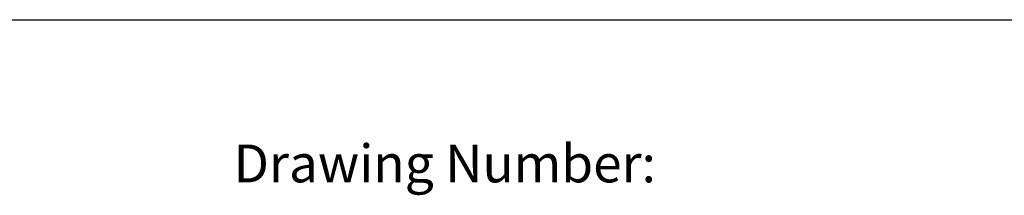
# Model space of a CAD drawing. Extents: x 1.4 to 16.7, y 0.7 to 20.8.
# Drawn here: x 5.9 to 9.1, y 0.9 to 1.5 of the extents above; entities that cross this region are included whole.
import ezdxf
from ezdxf.enums import TextEntityAlignment as Align

# ---------------------------------------------------------------- set-up
doc = ezdxf.new("R2010")
doc.units = 0
doc.header["$LTSCALE"] = 2
doc.header["$MEASUREMENT"] = 0
doc.layers.get('0').update_dxf_attribs({"linetype": 'CONTINUOUS'})
doc.styles.add('PLATE', font='MyriadPro-Regular.ttf')
doc.styles.get("Standard").update_dxf_attribs({"font": 'MyriadPro-Regular.ttf'})

# ---------------------------------------------------------------- blocks, each defined once
blk = doc.blocks.new('CTITLE')
blk.add_line((-7.7035, -9.7556), (-0.0785, -9.7556))
blk.add_text('Drawing Number:', height=0.06).set_placement((-5.1182, -9.9537), align=Align.TOP_LEFT)
at = {"style": 'PLATE', "width": 0.95}
for tag, p, height in [('PLATE1', (-7.7035, -1.0247), 0.14), ('DESC1', (-7.7035, -1.1847), 0.1), ('DESC1', (-7.7035, -1.3447), 0.1), ('DESC1', (-7.7035, -1.5047), 0.1), ('PLATE2', (-7.7035, -1.7747), 0.14), ('DESC2', (-7.7035, -1.9347), 0.1), ('DESC2', (-7.7035, -2.0947), 0.1), ('DESC2', (-7.7035, -2.2547), 0.1), ('DWG', (-4.331, -10.063), 0.14), ('REV', (-1.7936, -10.0611), 0.1)]:
    blk.add_attdef(tag, p, '', height=height, dxfattribs=at)

msp = doc.modelspace()

# ---------------------------------------------------------------- block references
at = {"xscale": 2, "yscale": 2, "zscale": 2}
msp.add_blockref('CTITLE', (16.8457, 21.0005), dxfattribs=at)

doc.saveas('drawing.dxf')
